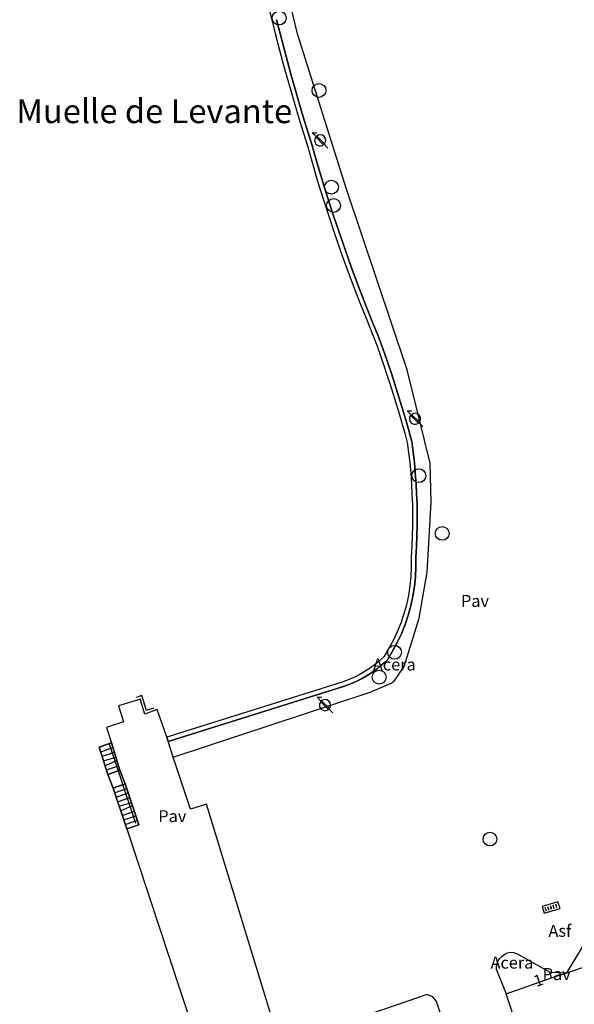
# Model space of a CAD drawing. Extents: x 680682 to 690511, y 4120584 to 4135967.
# Drawn here: x 680771 to 680829, y 4125999 to 4126101 of the extents above; entities that cross this region are included whole.
import ezdxf

# ---------------------------------------------------------------- set-up
doc = ezdxf.new("R2010")
doc.units = 0
for name, color, linetype in [('1095_L_DE_FACHADA_EN_EDIFICIO', 1, 'Continuous'), ('1096_DIVISION_DE_ALTURA_MEDIANE', 1, 'Continuous'), ('1106_NUMERO_DE_PORTAL_EN_VIAL_U', 7, 'Continuous'), ('1136_LINEA_DE_MURO_DE_CONTENCIO', 1, 'Continuous'), ('1139_MURO_PARED_O_TAPIA_CERRAMI', 1, 'Continuous'), ('1140_LINEA_DE_MURO_PARED_O_TAPI', 1, 'Continuous'), ('1141_ESCALERA', 1, 'Continuous'), ('1176_PELDAÑO_DE_ESCALERAS', 1, 'Continuous'), ('1216_LINEA_DE_BORDILLO', 7, 'Continuous'), ('1270_ASFALTO', 7, 'Continuous'), ('1271_PAVIMENTO', 7, 'Continuous'), ('1274_ACERA', 7, 'Continuous'), ('1281_FAROLA', 7, 'Continuous'), ('1300_IMBORNAL', 7, 'Continuous'), ('1301_REGISTRO_EN_GENERAL', 7, 'Continuous'), ('1449_TXT_OTRA_PLAYA_PUNTA', 7, 'Continuous'), ('1505_MURO_PARED_O_TAPIA', 1, 'Continuous'), ('1506_ESCALERA', 1, 'Continuous'), ('1694_PIE_DE_MURO_DE_CONTENCION', 1, 'Continuous'), ('28', 7, 'Continuous'), ('29', 7, 'Continuous')]:
    doc.layers.add(name, color=color, linetype=linetype)
doc.styles.get("Standard").update_dxf_attribs({"font": 'ARIAL.TTF'})

# ---------------------------------------------------------------- blocks, each defined once
blk = doc.blocks.new('1FAROL')
at = {"layer": '28', "color": 7, "linetype": 'Continuous'}
for p, q in [((-0.85, 0.88), (-0.41, 0.88)), ((-0.46, 0.49), (-0.85, 0.88)), ((0.78, -0.73), (0.38, -0.33))]:
    blk.add_line(p, q, dxfattribs=at)
for points in [[(-0.32, -0.43, 0.305777), (0.33, -0.38), (0.33, -0.38), (-0.49, 0.43), (-0.49, 0.42, 0.452774), (-0.32, -0.43)], [(0.43, -0.28, 0.887626), (-0.39, 0.53), (-0.39, 0.52), (0.43, -0.28)]]:
    blk.add_lwpolyline(points, format="xyb", dxfattribs=at)
blk = doc.blocks.new('1REGIN')
at = {"layer": '29', "color": 7, "linetype": 'Continuous'}
blk.add_circle((0.02, 0), 0.721, dxfattribs=at)
blk = doc.blocks.new('1INBOR')
at = {"layer": '29', "color": 7, "linetype": 'Continuous'}
for p, q in [((-0.59, -0.22), (-0.59, 0.18)), ((-0.3, -0.22), (-0.3, 0.18)), ((-0.02, -0.22), (-0.02, 0.18)), ((0.27, -0.22), (0.27, 0.18)), ((0.56, -0.22), (0.56, 0.18)), ((-0.87, -0.05), (-0.87, -0.37))]:
    blk.add_line(p, q, dxfattribs=at)
blk.add_lwpolyline([(0.85, -0.37), (0.85, 0.38), (-0.87, 0.38), (-0.87, -0.37)], close=True, dxfattribs=at)
blk.add_circle((-0.02, -0.02), 0.0279, dxfattribs=at)

msp = doc.modelspace()

# ---------------------------------------------------------------- linework, layer by layer
at = {"layer": '1095_L_DE_FACHADA_EN_EDIFICIO'}
for points in [[(680828.409, 4126001.853), (680832.72, 4126003.292)], [(680826.825, 4126001.325), (680828.409, 4126001.853)], [(680823.072, 4126000), (680826.825, 4126001.325)], [(680822.078, 4125999.649), (680823.072, 4126000)], [(680824.45, 4125992.47), (680822.078, 4125999.649)]]:
    msp.add_lwpolyline(points, dxfattribs=at)
at = {"layer": '1096_DIVISION_DE_ALTURA_MEDIANE'}
for points in [[(680780.527, 4126022.554), (680781.78, 4126023.02)], [(680781.054, 4126021.131), (680782.334, 4126021.571)]]:
    msp.add_lwpolyline(points, dxfattribs=at)
at = {"layer": '1136_LINEA_DE_MURO_DE_CONTENCIO'}
for points in [[(680783.487, 4126030.281), (680781.633, 4126029.703), (680782.149, 4126028.046), (680780.377, 4126027.464), (680780.901, 4126025.854)], [(680785.652, 4126029.332), (680784.366, 4126028.862), (680783.885, 4126030.405), (680783.487, 4126030.281)], [(680786.68, 4126026.458), (680785.652, 4126029.332)], [(680780.901, 4126025.854), (680781.78, 4126023.02)], [(680781.78, 4126023.02), (680782.334, 4126021.571)], [(680782.334, 4126021.571), (680783.762, 4126017.305)], [(680782.489, 4126016.866), (680788.064, 4126000)], [(680788.064, 4126000), (680788.3, 4125999.285), (680791.267, 4125990.463)]]:
    msp.add_lwpolyline(points, dxfattribs=at)
at = {"layer": '1139_MURO_PARED_O_TAPIA_CERRAMI'}
for points in [[(680797.291, 4126102.697), (680797.65, 4126101.231), (680798.02, 4126099.769), (680798.4, 4126098.31), (680798.788, 4126096.852), (680799.188, 4126095.398), (680799.598, 4126093.947), (680800.018, 4126092.498), (680800.448, 4126091.052), (680800.888, 4126089.61), (680801.337, 4126088.178), (680801.863, 4126086.339), (680802.412, 4126084.497), (680802.981, 4126082.663), (680803.571, 4126080.834), (680804.18, 4126079.012), (680804.81, 4126077.197), (680805.459, 4126075.389), (680806.129, 4126073.588), (680806.818, 4126071.794), (680807.527, 4126070.008), (680808.251, 4126068.242), (680808.61, 4126067.256), (680808.965, 4126066.26), (680809.311, 4126065.262), (680809.648, 4126064.261), (680809.977, 4126063.257), (680810.297, 4126062.25), (680810.609, 4126061.241), (680810.912, 4126060.229), (680811.207, 4126059.215), (680811.494, 4126058.198), (680811.764, 4126057.209), (680811.9, 4126056.156), (680812.021, 4126055.074), (680812.12, 4126053.99), (680812.199, 4126052.904), (680812.258, 4126051.816), (680812.297, 4126050.728), (680812.314, 4126049.638), (680812.312, 4126048.549), (680812.288, 4126047.461), (680812.244, 4126046.373), (680812.178, 4126045.265), (680812.187, 4126044.235), (680812.141, 4126043.236), (680812.037, 4126042.241), (680811.88, 4126041.254), (680811.667, 4126040.277), (680811.401, 4126039.314), (680811.08, 4126038.367), (680810.708, 4126037.439), (680810.283, 4126036.534), (680809.809, 4126035.654), (680809.313, 4126034.844), (680809.017, 4126034.561), (680808.67, 4126034.256), (680808.31, 4126033.966), (680807.939, 4126033.693), (680807.556, 4126033.434), (680807.162, 4126033.192), (680806.759, 4126032.966), (680806.348, 4126032.758), (680805.927, 4126032.568), (680805.498, 4126032.395)], [(680798.122, 4126101.349), (680798.491, 4126099.89), (680798.87, 4126098.434), (680799.258, 4126096.98), (680799.657, 4126095.529), (680800.066, 4126094.081), (680800.485, 4126092.635), (680800.914, 4126091.193), (680801.353, 4126089.754), (680801.803, 4126088.318), (680802.33, 4126086.476), (680802.877, 4126084.639), (680803.445, 4126082.81), (680804.033, 4126080.986), (680804.641, 4126079.169), (680805.269, 4126077.359), (680805.916, 4126075.556), (680806.584, 4126073.76), (680807.271, 4126071.971), (680807.978, 4126070.19), (680808.705, 4126068.418), (680809.068, 4126067.421), (680809.424, 4126066.422), (680809.771, 4126065.42), (680810.11, 4126064.415), (680810.44, 4126063.407), (680810.761, 4126062.396), (680811.074, 4126061.383), (680811.379, 4126060.367), (680811.675, 4126059.349), (680811.963, 4126058.328), (680812.242, 4126057.305), (680812.383, 4126056.215), (680812.505, 4126055.124), (680812.605, 4126054.03), (680812.685, 4126052.935), (680812.744, 4126051.838), (680812.783, 4126050.741), (680812.801, 4126049.642), (680812.798, 4126048.544), (680812.774, 4126047.446), (680812.73, 4126046.349), (680812.665, 4126045.253), (680812.674, 4126044.226), (680812.626, 4126043.2), (680812.52, 4126042.178), (680812.358, 4126041.164), (680812.14, 4126040.161), (680811.866, 4126039.172), (680811.537, 4126038.199), (680811.154, 4126037.246), (680810.718, 4126036.316), (680810.231, 4126035.412), (680809.695, 4126034.537), (680809.346, 4126034.203), (680808.983, 4126033.885), (680808.608, 4126033.582), (680808.22, 4126033.296), (680807.82, 4126033.026), (680807.409, 4126032.773), (680806.988, 4126032.537), (680806.558, 4126032.32), (680806.118, 4126032.121), (680805.671, 4126031.941)], [(680805.498, 4126032.395), (680805.062, 4126032.24), (680786.68, 4126026.458)], [(680805.671, 4126031.941), (680805.217, 4126031.78), (680786.826, 4126025.995)], [(680786.826, 4126025.995), (680786.68, 4126026.458)]]:
    msp.add_lwpolyline(points, dxfattribs=at)
at = {"layer": '1140_LINEA_DE_MURO_PARED_O_TAPI'}
for points in [[(680828.409, 4126001.853), (680830.352, 4126005.044), (680833.829, 4126003.662)], [(680826.633, 4126001.934), (680828.409, 4126001.853)], [(680826.825, 4126001.325), (680826.633, 4126001.934)]]:
    msp.add_lwpolyline(points, dxfattribs=at)
at = {"layer": '1141_ESCALERA'}
for points in [[(680779.614, 4126025.411), (680780.901, 4126025.854)], [(680780.527, 4126022.554), (680779.614, 4126025.411)], [(680781.054, 4126021.131), (680780.527, 4126022.554)], [(680782.489, 4126016.866), (680781.054, 4126021.131)], [(680783.762, 4126017.305), (680782.489, 4126016.866)]]:
    msp.add_lwpolyline(points, dxfattribs=at)
at = {"layer": '1176_PELDAÑO_DE_ESCALERAS'}
for points in [[(680779.766, 4126024.934), (680781.049, 4126025.376)], [(680779.918, 4126024.458), (680781.197, 4126024.898)], [(680780.07, 4126023.983), (680781.363, 4126024.362)], [(680780.223, 4126023.504), (680781.469, 4126024.022)], [(680780.375, 4126023.029), (680781.641, 4126023.467)], [(680781.214, 4126020.655), (680782.492, 4126021.097)], [(680781.373, 4126020.182), (680782.651, 4126020.623)], [(680781.532, 4126019.708), (680782.809, 4126020.149)], [(680781.692, 4126019.234), (680782.98, 4126019.639)], [(680781.851, 4126018.762), (680783.089, 4126019.313)], [(680782.011, 4126018.286), (680783.286, 4126018.727)], [(680782.17, 4126017.813), (680783.444, 4126018.252)], [(680782.329, 4126017.34), (680783.603, 4126017.779)]]:
    msp.add_lwpolyline(points, dxfattribs=at)
at = {"layer": '1216_LINEA_DE_BORDILLO'}
for points in [[(680787.34, 4126024.37), (680807.881, 4126031.144), (680810.091, 4126032.094), (680810.412, 4126032.279), (680811.455, 4126033.834), (680812.997, 4126038.861), (680813.83, 4126043.675), (680814.257, 4126050.979), (680814.165, 4126055.055), (680811.745, 4126064.805), (680805.416, 4126083.663), (680800.319, 4126099.884), (680798.393, 4126107.824), (680797.245, 4126115.422), (680795.757, 4126123.993), (680794.935, 4126131.804), (680795.374, 4126135.02), (680796.282, 4126137.895), (680797.717, 4126141.369), (680801.933, 4126148.105)], [(680787.34, 4126024.37), (680786.826, 4126025.995)], [(680796.77, 4126000), (680790.81, 4126019.44), (680789.155, 4126018.928), (680787.34, 4126024.37)], [(680821.085, 4126002.177), (680821.09, 4126002.43), (680821.12, 4126002.73), (680821.21, 4126003.03), (680821.38, 4126003.31), (680821.66, 4126003.6), (680821.93, 4126003.79), (680822.23, 4126003.92), (680822.55, 4126003.99), (680822.84, 4126003.97), (680823.13, 4126003.88), (680823.25, 4126003.83), (680823.38, 4126003.75), (680826.633, 4126001.934)], [(680821.085, 4126002.177), (680821.94, 4126000)], [(680855.7, 4125808.4), (680856.02, 4125807.45), (680870.54, 4125812.26), (680876.6, 4125813.97), (680876.67, 4125814.21), (680836.77, 4125932.46), (680827.83, 4125959.47), (680814.8, 4125998.87), (680814.44, 4125999.34), (680813.8, 4125999.57), (680813.05, 4125999.31), (680798.51, 4125994.33), (680796.77, 4126000)], [(680821.94, 4126000), (680822.078, 4125999.649)]]:
    msp.add_lwpolyline(points, dxfattribs=at)
at = {"layer": '1505_MURO_PARED_O_TAPIA'}
msp.add_lwpolyline([(680797.291, 4126102.697), (680797.65, 4126101.231), (680798.02, 4126099.769), (680798.4, 4126098.31), (680798.788, 4126096.852), (680799.188, 4126095.398), (680799.598, 4126093.947), (680800.018, 4126092.498), (680800.448, 4126091.052), (680800.888, 4126089.61), (680801.337, 4126088.178), (680801.863, 4126086.339), (680802.412, 4126084.497), (680802.981, 4126082.663), (680803.571, 4126080.834), (680804.18, 4126079.012), (680804.81, 4126077.197), (680805.459, 4126075.389), (680806.129, 4126073.588), (680806.818, 4126071.794), (680807.527, 4126070.008), (680808.251, 4126068.242), (680808.61, 4126067.256), (680808.965, 4126066.26), (680809.311, 4126065.262), (680809.648, 4126064.261), (680809.977, 4126063.257), (680810.297, 4126062.25), (680810.609, 4126061.241), (680810.912, 4126060.229), (680811.207, 4126059.215), (680811.494, 4126058.198), (680811.764, 4126057.209), (680811.9, 4126056.156), (680812.021, 4126055.074), (680812.12, 4126053.99), (680812.199, 4126052.904), (680812.258, 4126051.816), (680812.297, 4126050.728), (680812.314, 4126049.638), (680812.312, 4126048.549), (680812.288, 4126047.461), (680812.244, 4126046.373), (680812.178, 4126045.265), (680812.187, 4126044.235), (680812.141, 4126043.236), (680812.037, 4126042.241), (680811.88, 4126041.254), (680811.667, 4126040.277), (680811.401, 4126039.314), (680811.08, 4126038.367), (680810.708, 4126037.439), (680810.283, 4126036.534), (680809.809, 4126035.654), (680809.313, 4126034.844), (680809.017, 4126034.561), (680808.67, 4126034.256), (680808.31, 4126033.966), (680807.939, 4126033.693), (680807.556, 4126033.434), (680807.162, 4126033.192), (680806.759, 4126032.966), (680806.348, 4126032.758), (680805.927, 4126032.568), (680805.498, 4126032.395), (680805.062, 4126032.24), (680786.68, 4126026.458), (680786.826, 4126025.995), (680805.217, 4126031.78), (680805.671, 4126031.941), (680806.118, 4126032.121), (680806.558, 4126032.32), (680806.988, 4126032.537), (680807.409, 4126032.773), (680807.82, 4126033.026), (680808.22, 4126033.296), (680808.608, 4126033.582), (680808.983, 4126033.885), (680809.346, 4126034.203), (680809.695, 4126034.537), (680810.231, 4126035.412), (680810.718, 4126036.316), (680811.154, 4126037.246), (680811.537, 4126038.199), (680811.866, 4126039.172), (680812.14, 4126040.161), (680812.358, 4126041.164), (680812.52, 4126042.178), (680812.626, 4126043.2), (680812.674, 4126044.226), (680812.665, 4126045.253), (680812.73, 4126046.349), (680812.774, 4126047.446), (680812.798, 4126048.544), (680812.801, 4126049.642), (680812.783, 4126050.741), (680812.744, 4126051.838), (680812.685, 4126052.935), (680812.605, 4126054.03), (680812.505, 4126055.124), (680812.383, 4126056.215), (680812.242, 4126057.305), (680811.963, 4126058.328), (680811.675, 4126059.349), (680811.379, 4126060.367), (680811.074, 4126061.383), (680810.761, 4126062.396), (680810.44, 4126063.407), (680810.11, 4126064.415), (680809.771, 4126065.42), (680809.424, 4126066.422), (680809.068, 4126067.421), (680808.705, 4126068.418), (680807.978, 4126070.19), (680807.271, 4126071.971), (680806.584, 4126073.76), (680805.916, 4126075.556), (680805.269, 4126077.359), (680804.641, 4126079.169), (680804.033, 4126080.986), (680803.445, 4126082.81), (680802.877, 4126084.639), (680802.33, 4126086.476), (680801.803, 4126088.318), (680801.353, 4126089.754), (680800.914, 4126091.193), (680800.485, 4126092.635), (680800.066, 4126094.081), (680799.657, 4126095.529), (680799.258, 4126096.98), (680798.87, 4126098.434), (680798.491, 4126099.89), (680798.122, 4126101.349)], dxfattribs=at)
at = {"layer": '1506_ESCALERA'}
for points in [[(680780.527, 4126022.554), (680781.78, 4126023.02), (680780.901, 4126025.854), (680779.614, 4126025.411), (680780.527, 4126022.554)], [(680781.78, 4126023.02), (680780.527, 4126022.554), (680781.054, 4126021.131), (680782.334, 4126021.571), (680781.78, 4126023.02)], [(680782.334, 4126021.571), (680781.054, 4126021.131), (680782.489, 4126016.866), (680783.762, 4126017.305), (680782.334, 4126021.571)]]:
    msp.add_lwpolyline(points, dxfattribs=at)
at = {"layer": '1694_PIE_DE_MURO_DE_CONTENCION'}
for points in [[(680785.322, 4126029.478), (680784.544, 4126029.236), (680784.059, 4126030.803), (680783.465, 4126030.592)], [(680780.64, 4126025.764), (680783.4, 4126017.463)]]:
    msp.add_lwpolyline(points, dxfattribs=at)

# ---------------------------------------------------------------- block references
at = {"layer": '1281_FAROLA'}
for p in [(680802.701, 4126088.673), (680812.601, 4126059.62), (680803.211, 4126029.73)]:
    msp.add_blockref('1FAROL', p, dxfattribs=at)
at = {"layer": '1300_IMBORNAL', "rotation": 16.64000000432756}
msp.add_blockref('1INBOR', (680826.786, 4126008.666, 3.498), dxfattribs=at)
at = {"layer": '1301_REGISTRO_EN_GENERAL'}
for p in [(680798.375, 4126101.525), (680802.529, 4126093.962), (680803.83, 4126083.864), (680804.051, 4126081.957), (680812.956, 4126053.748), (680815.39, 4126047.724), (680810.424, 4126035.308), (680808.816, 4126032.713), (680820.372, 4126015.815)]:
    msp.add_blockref('1REGIN', p, dxfattribs=at)

# ---------------------------------------------------------------- texts
at = {"layer": '1106_NUMERO_DE_PORTAL_EN_VIAL_U'}
msp.add_text('1', height=1.199, rotation=20.00001, dxfattribs=at).set_placement((680825.222, 4126000.348))
at = {"layer": '1270_ASFALTO'}
msp.add_text('Asf', height=1.25, dxfattribs=at).set_placement((680826.497, 4126005.605))
at = {"layer": '1271_PAVIMENTO'}
for p in [(680817.367, 4126040.047), (680785.779, 4126017.576), (680825.895, 4126001.093)]:
    msp.add_text('Pav', height=1.25, dxfattribs=at).set_placement(p)
at = {"layer": '1274_ACERA'}
for p in [(680808.176, 4126033.413), (680820.453, 4126002.286)]:
    msp.add_text('Acera', height=1.25, dxfattribs=at).set_placement(p)
at = {"layer": '1449_TXT_OTRA_PLAYA_PUNTA'}
msp.add_text('Muelle de Levante', height=2.5, dxfattribs=at).set_placement((680770.97, 4126090.549))

doc.saveas('drawing.dxf')
